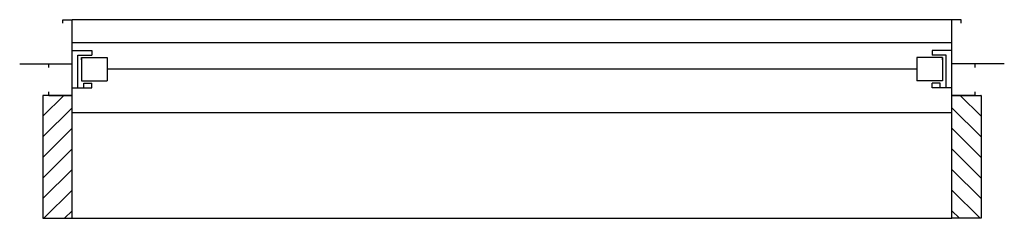
# Model space of a CAD drawing. Extents: x 21027 to 21872, y 9078 to 9248.
import ezdxf

# ---------------------------------------------------------------- set-up
doc = ezdxf.new("R2010")
doc.units = 0
doc.layers.get('0').update_dxf_attribs({"linetype": 'CONTINUOUS'})
doc.layers.add('1C1', color=254, linetype='CONTINUOUS')
doc.layers.add('3C1', color=7, linetype='CONTINUOUS')

# ---------------------------------------------------------------- blocks, each defined once
blk = doc.blocks.new('*X0')
at = {"color": 0}
for p, q in [((21045, 9165.61), (21062.89, 9183.5)), ((21045, 9183.28), (21045.22, 9183.5)), ((21045, 9147.93), (21070, 9172.93)), ((21045, 9130.25), (21070, 9155.25)), ((21045, 9112.57), (21070, 9137.57)), ((21045, 9094.9), (21070, 9119.9)), ((21045.78, 9078), (21070, 9102.22)), ((21063.46, 9078), (21070, 9084.54))]:
    blk.add_line(p, q, dxfattribs=at)

msp = doc.modelspace()

# ---------------------------------------------------------------- linework, layer by layer
at = {"layer": '3C1'}
for p, q in [((21064.5, 9245.5), (21064.5, 9248.5)), ((21064.5, 9248.5), (21072.5, 9248.5)), ((21827.5, 9248.5), (21072.5, 9248.5)), ((21072.5, 9168.5), (21072.5, 9248.5)), ((21835.5, 9248.5), (21827.5, 9248.5)), ((21827.5, 9168.5), (21827.5, 9248.5)), ((21835.5, 9245.5), (21835.5, 9248.5)), ((21827.5, 9228.5), (21072.5, 9228.5)), ((21072.5, 9222), (21089.5, 9222)), ((21089.5, 9222), (21089.5, 9218)), ((21827.5, 9222), (21810.5, 9222)), ((21810.5, 9222), (21810.5, 9218)), ((21027.5, 9210.5), (21072.5, 9210.5)), ((21052.5, 9207.5), (21052.5, 9210.5)), ((21077.5, 9218), (21089.5, 9218)), ((21077.5, 9190), (21077.5, 9218)), ((21080.5, 9214), (21080.5, 9216)), ((21080.5, 9216), (21080.5, 9196)), ((21080.5, 9216), (21102.5, 9216)), ((21102.5, 9216), (21102.5, 9196)), ((21819.5, 9216), (21797.5, 9216)), ((21797.5, 9216), (21797.5, 9196)), ((21822.5, 9218), (21810.5, 9218)), ((21819.5, 9216), (21819.5, 9196)), ((21819.5, 9214), (21819.5, 9216)), ((21822.5, 9190), (21822.5, 9218)), ((21872.5, 9210.5), (21827.5, 9210.5)), ((21847.5, 9207.5), (21847.5, 9210.5)), ((21797.5, 9206), (21102.5, 9206)), ((21080.5, 9196), (21102.5, 9196)), ((21082.5, 9194), (21089.5, 9194)), ((21082.5, 9190), (21082.5, 9194)), ((21089.5, 9190), (21089.5, 9194)), ((21819.5, 9196), (21797.5, 9196)), ((21810.5, 9190), (21810.5, 9194)), ((21817.5, 9194), (21810.5, 9194)), ((21817.5, 9190), (21817.5, 9194)), ((21052.5, 9183.5), (21052.5, 9186.5)), ((21072.5, 9190), (21089.5, 9190)), ((21827.5, 9190), (21810.5, 9190)), ((21847.5, 9183.5), (21847.5, 9186.5)), ((21052.5, 9183.5), (21072.5, 9183.5)), ((21847.5, 9183.5), (21827.5, 9183.5)), ((21827.5, 9168.5), (21072.5, 9168.5)), ((21072.5, 9078), (21827.5, 9078))]:
    msp.add_line(p, q, dxfattribs=at)
for points in [[(21047.5, 9183.5), (21047.5, 9078), (21072.5, 9078), (21072.5, 9183.5)], [(21852.5, 9183.5), (21852.5, 9078), (21827.5, 9078), (21827.5, 9183.5)]]:
    msp.add_lwpolyline(points, close=True, dxfattribs=at)

# ---------------------------------------------------------------- block references
at = {"layer": '1C1'}
msp.add_blockref('*X0', (2.5, 0), dxfattribs=at)
at = {"layer": '1C1', "xscale": -1}
msp.add_blockref('*X0', (42897.5, 0), dxfattribs=at)

doc.saveas('drawing.dxf')
